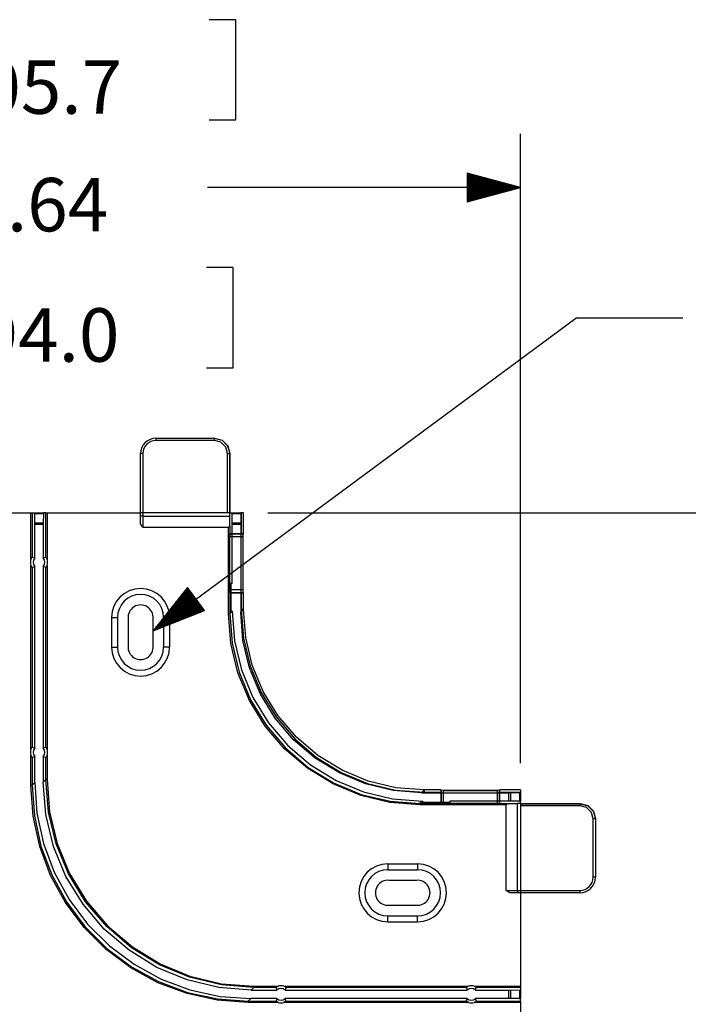
# Model space of a CAD drawing. Extents: x 0 to 11, y 0 to 8.5.
# Drawn here: x 2.2 to 3.4, y 3.7 to 5.4 of the extents above; entities that cross this region are included whole.
import ezdxf

# ---------------------------------------------------------------- set-up
doc = ezdxf.new("R2010")
doc.units = 0
doc.header["$MEASUREMENT"] = 0
doc.layers.add('TFR-ISO', color=7, linetype='Continuous')
doc.styles.add('blockfont', font='simplex.shx')

msp = doc.modelspace()

# ---------------------------------------------------------------- linework, layer by layer
at = {"layer": 'TFR-ISO', "color": 3, "linetype": 'Continuous'}
for p, q in [((2.611131, 5.353272), (2.566131, 5.353272)), ((2.611131, 5.184522), (2.611131, 5.353272)), ((2.566131, 5.184522), (2.611131, 5.184522)), ((3.09031, 4.101568), (3.09031, 5.16094)), ((3.09031, 5.07094), (3.00031, 5.095056)), ((3.00031, 5.095056), (3.00031, 5.046824)), ((3.00031, 5.09494), (3.000741, 5.09494)), ((3.00031, 5.09494), (3.000741, 5.09494)), ((3.00031, 5.09294), (3.008205, 5.09294)), ((3.00031, 5.09094), (3.015669, 5.09094)), ((3.00031, 5.08894), (3.023133, 5.08894)), ((3.00031, 5.08694), (3.030597, 5.08694)), ((3.00031, 5.08494), (3.038061, 5.08494)), ((3.00031, 5.08294), (3.045525, 5.08294)), ((3.00031, 5.08094), (3.052989, 5.08094)), ((3.00031, 5.07894), (3.060454, 5.07894)), ((3.00031, 5.07694), (3.067918, 5.07694)), ((3.00031, 5.07494), (3.075382, 5.07494)), ((3.00031, 5.07294), (3.082846, 5.07294)), ((3.09031, 5.07094), (2.563271, 5.07094)), ((3.00031, 5.07094), (3.09031, 5.07094)), ((3.00031, 5.046824), (3.09031, 5.07094)), ((3.00031, 5.07094), (3.09031, 5.07094)), ((3.00031, 5.06894), (3.082846, 5.06894)), ((3.00031, 5.06694), (3.075382, 5.06694)), ((3.00031, 5.06494), (3.067918, 5.06494)), ((3.00031, 5.06294), (3.060454, 5.06294)), ((3.00031, 5.06094), (3.052989, 5.06094)), ((3.00031, 5.05894), (3.045525, 5.05894)), ((3.00031, 5.05694), (3.038061, 5.05694)), ((3.00031, 5.05494), (3.030597, 5.05494)), ((3.00031, 5.05294), (3.023133, 5.05294)), ((3.00031, 5.05094), (3.015669, 5.05094)), ((3.00031, 5.04894), (3.008205, 5.04894)), ((3.00031, 5.04694), (3.000741, 5.04694)), ((3.00031, 5.04694), (3.000741, 5.04694)), ((2.606677, 4.93594), (2.561677, 4.93594)), ((2.606677, 4.76719), (2.606677, 4.93594)), ((2.471835, 4.324332), (3.183074, 4.850935)), ((3.363074, 4.850935), (3.183074, 4.850935)), ((2.561677, 4.76719), (2.606677, 4.76719)), ((2.476923, 4.648839), (2.575163, 4.648839)), ((2.476923, 4.647667), (2.476923, 4.648839)), ((2.476923, 4.644838), (2.476923, 4.647667)), ((2.575163, 4.644838), (2.476923, 4.644838)), ((2.574919, 4.648839), (2.587921, 4.645355)), ((2.575163, 4.648839), (2.588165, 4.645355)), ((2.575163, 4.647667), (2.575163, 4.648839)), ((2.575163, 4.644838), (2.575163, 4.647667)), ((2.586165, 4.641891), (2.575163, 4.644838)), ((2.594219, 4.633838), (2.586165, 4.641891)), ((2.587921, 4.645355), (2.597439, 4.635839)), ((2.588165, 4.645355), (2.597682, 4.635839)), ((2.597167, 4.622838), (2.594219, 4.633838)), ((2.597439, 4.635839), (2.600923, 4.622838)), ((2.597682, 4.635839), (2.601166, 4.622838)), ((2.450923, 4.518495), (2.450923, 4.622838)), ((2.452094, 4.622838), (2.450923, 4.622838)), ((2.454923, 4.622838), (2.452094, 4.622838)), ((2.454923, 4.622838), (2.454923, 4.516839)), ((2.597167, 4.522838), (2.597167, 4.622838)), ((2.597167, 4.622838), (2.60002, 4.622838)), ((2.60002, 4.622838), (2.601166, 4.622838)), ((2.600923, 4.522838), (2.600923, 4.622838)), ((2.601166, 4.622838), (2.601166, 4.522838)), ((2.107088, 4.522838), (2.266452, 4.522838)), ((2.266452, 4.444694), (2.266452, 4.522838)), ((2.266452, 4.522838), (2.26786, 4.522838)), ((2.26786, 4.522838), (2.268452, 4.522838)), ((2.268452, 4.522838), (2.272679, 4.522838)), ((2.268452, 4.522838), (2.268452, 4.448409)), ((2.272679, 4.522838), (2.287378, 4.522838)), ((2.272703, 4.521667), (2.272679, 4.522838)), ((2.27284, 4.50601), (2.272703, 4.521667)), ((2.287354, 4.521667), (2.272703, 4.521667)), ((2.287354, 4.521667), (2.287217, 4.50601)), ((2.287378, 4.522838), (2.287354, 4.521667)), ((2.291605, 4.522838), (2.287378, 4.522838)), ((2.291605, 4.448409), (2.291605, 4.522838)), ((2.291605, 4.522838), (2.292197, 4.522838)), ((2.292197, 4.522838), (2.293605, 4.522838)), ((2.293605, 4.522838), (2.450923, 4.522838)), ((2.293605, 4.522838), (2.293605, 4.444695)), ((2.597166, 4.522838), (2.450923, 4.522838)), ((2.450923, 4.504495), (2.450923, 4.518495)), ((2.454923, 4.516839), (2.450923, 4.518495)), ((2.454923, 4.516839), (2.454923, 4.498838)), ((2.601237, 4.516839), (2.454923, 4.516839)), ((2.601237, 4.522838), (2.597167, 4.522838)), ((2.600957, 4.500803), (2.601237, 4.516839)), ((2.601237, 4.522838), (2.604837, 4.522838)), ((2.601237, 4.516839), (2.601237, 4.522838)), ((2.604886, 4.521667), (2.604837, 4.522838)), ((2.604837, 4.522838), (2.619785, 4.522838)), ((2.619735, 4.521667), (2.604886, 4.521667)), ((2.60516, 4.50601), (2.604886, 4.521667)), ((2.619735, 4.521667), (2.619462, 4.50601)), ((2.619785, 4.522838), (2.619735, 4.521667)), ((2.62404, 4.522838), (2.619785, 4.522838)), ((2.62004, 4.522838), (2.62004, 4.487912)), ((2.62404, 4.487841), (2.62404, 4.522838)), ((2.664785, 4.522838), (3.838402, 4.522838)), ((2.27284, 4.50601), (2.287217, 4.50601)), ((2.27285, 4.503181), (2.27284, 4.50601)), ((2.287207, 4.503181), (2.27285, 4.503181)), ((2.27285, 4.44681), (2.27285, 4.503181)), ((2.287217, 4.50601), (2.287207, 4.503181)), ((2.287207, 4.503181), (2.287207, 4.44681)), ((2.454923, 4.498838), (2.450923, 4.504495)), ((2.454923, 4.498838), (2.598958, 4.498838)), ((2.598958, 4.498838), (2.600957, 4.500803)), ((2.598958, 4.353437), (2.598958, 4.498838)), ((2.600957, 4.500803), (2.600957, 4.487466)), ((2.60516, 4.50601), (2.619462, 4.50601)), ((2.60518, 4.503181), (2.60516, 4.50601)), ((2.60518, 4.403838), (2.60518, 4.503181)), ((2.619442, 4.503181), (2.60518, 4.503181)), ((2.619462, 4.50601), (2.619442, 4.503181)), ((2.619442, 4.503181), (2.619442, 4.483197)), ((2.62004, 4.487912), (2.600286, 4.487912)), ((2.600286, 4.487912), (2.600286, 4.487492)), ((2.600957, 4.487466), (2.600286, 4.487492)), ((2.600286, 4.388925), (2.600286, 4.487492)), ((2.600957, 4.487466), (2.601227, 4.487196)), ((2.601227, 4.487196), (2.601295, 4.483197)), ((2.623395, 4.487196), (2.601227, 4.487196)), ((2.601295, 4.403838), (2.601295, 4.483197)), ((2.601295, 4.483197), (2.619441, 4.483197)), ((2.619442, 4.483197), (2.622977, 4.483197)), ((2.619442, 4.483197), (2.619442, 4.393219)), ((2.62404, 4.487841), (2.62004, 4.487912)), ((2.622977, 4.483197), (2.622977, 4.393219)), ((2.622977, 4.483197), (2.623326, 4.483197)), ((2.623326, 4.483197), (2.623395, 4.487196)), ((2.623326, 4.393219), (2.623326, 4.483197)), ((2.62404, 4.487841), (2.623395, 4.487196)), ((2.266452, 4.444694), (2.26761, 4.447162)), ((2.26761, 4.447162), (2.267942, 4.447694)), ((2.267942, 4.447694), (2.268245, 4.448135)), ((2.268245, 4.448135), (2.268393, 4.448336)), ((2.268393, 4.448336), (2.268452, 4.448409)), ((2.269217, 4.448153), (2.268452, 4.448409)), ((2.271985, 4.447152), (2.269217, 4.448153)), ((2.272677, 4.446879), (2.271985, 4.447152)), ((2.27285, 4.44681), (2.272677, 4.446879)), ((2.29036, 4.447988), (2.287207, 4.44681)), ((2.291356, 4.448327), (2.29036, 4.447988)), ((2.291605, 4.448409), (2.291356, 4.448327)), ((2.291605, 4.448409), (2.291663, 4.448337)), ((2.291663, 4.448337), (2.291809, 4.44814)), ((2.291809, 4.44814), (2.292107, 4.447706)), ((2.292107, 4.447706), (2.292646, 4.446816)), ((2.292646, 4.446816), (2.293605, 4.444695)), ((2.267411, 4.432879), (2.266452, 4.435001)), ((2.266452, 4.124694), (2.266452, 4.435001)), ((2.26795, 4.431989), (2.267411, 4.432879)), ((2.268248, 4.431556), (2.26795, 4.431989)), ((2.268394, 4.431359), (2.268248, 4.431556)), ((2.268452, 4.431286), (2.268394, 4.431359)), ((2.268452, 4.431286), (2.268701, 4.431369)), ((2.268452, 4.431286), (2.268452, 4.128409)), ((2.268701, 4.431369), (2.269697, 4.431707)), ((2.269697, 4.431707), (2.27285, 4.432886)), ((2.27285, 4.12681), (2.27285, 4.432886)), ((2.287207, 4.432885), (2.287207, 4.12681)), ((2.287207, 4.432885), (2.28738, 4.432816)), ((2.28738, 4.432816), (2.288072, 4.432543)), ((2.288072, 4.432543), (2.29084, 4.431542)), ((2.29084, 4.431542), (2.291605, 4.431286)), ((2.291664, 4.431359), (2.291605, 4.431286)), ((2.291605, 4.128409), (2.291605, 4.431286)), ((2.291812, 4.43156), (2.291664, 4.431359)), ((2.292115, 4.432002), (2.291812, 4.43156)), ((2.292447, 4.432533), (2.292115, 4.432002)), ((2.293605, 4.435001), (2.292447, 4.432533)), ((2.293605, 4.435001), (2.293605, 4.124694)), ((2.529817, 4.397268), (2.471835, 4.324332)), ((2.532266, 4.39396), (2.519922, 4.384821)), ((2.531075, 4.395568), (2.52473, 4.39087)), ((2.529885, 4.397175), (2.529539, 4.396919)), ((2.529885, 4.397175), (2.529539, 4.396919)), ((2.558517, 4.358506), (2.529817, 4.397268)), ((2.601175, 4.38922), (2.601209, 4.393219)), ((2.601209, 4.393219), (2.601209, 4.403838)), ((2.603151, 4.403838), (2.601209, 4.403838)), ((2.619442, 4.393219), (2.601209, 4.393219)), ((2.60518, 4.403838), (2.603151, 4.403838)), ((2.603151, 4.35766), (2.603151, 4.403838)), ((2.622977, 4.393219), (2.619442, 4.393219)), ((2.619442, 4.393219), (2.619442, 4.355924)), ((2.623326, 4.393219), (2.622977, 4.393219)), ((2.623395, 4.38922), (2.623326, 4.393219)), ((2.544167, 4.377887), (2.471835, 4.324332)), ((2.544167, 4.377887), (2.471835, 4.324332)), ((2.542977, 4.379494), (2.476644, 4.330381)), ((2.545357, 4.376279), (2.479024, 4.327166)), ((2.541786, 4.381102), (2.481452, 4.33643)), ((2.540596, 4.382709), (2.486261, 4.342479)), ((2.539406, 4.384316), (2.49107, 4.348528)), ((2.538216, 4.385924), (2.495878, 4.354577)), ((2.537026, 4.387531), (2.500687, 4.360626)), ((2.535836, 4.389138), (2.505496, 4.366674)), ((2.534646, 4.390746), (2.510304, 4.372723)), ((2.533456, 4.392353), (2.515113, 4.378772)), ((2.600286, 4.388925), (2.600957, 4.38895)), ((2.600286, 4.388925), (2.600286, 4.388505)), ((2.600286, 4.388505), (2.62004, 4.388505)), ((2.601123, 4.389116), (2.600957, 4.38895)), ((2.600957, 4.38895), (2.600957, 4.353437)), ((2.601175, 4.38922), (2.601123, 4.389116)), ((2.601123, 4.389116), (2.601123, 4.35766)), ((2.601175, 4.38922), (2.623395, 4.38922)), ((2.62004, 4.388505), (2.62404, 4.388575)), ((2.62004, 4.388505), (2.62004, 4.360522)), ((2.623395, 4.38922), (2.62404, 4.388575)), ((2.62404, 4.360522), (2.62404, 4.388575)), ((2.546547, 4.374672), (2.486212, 4.33)), ((2.547737, 4.373065), (2.493402, 4.332835)), ((2.548927, 4.371457), (2.50059, 4.335669)), ((2.550117, 4.36985), (2.507779, 4.338503)), ((2.551307, 4.368243), (2.514968, 4.341337)), ((2.552497, 4.366635), (2.522157, 4.344171)), ((2.553688, 4.365028), (2.529346, 4.347005)), ((2.554878, 4.36342), (2.536535, 4.34984)), ((2.556068, 4.361813), (2.543724, 4.352674)), ((2.557258, 4.360206), (2.550913, 4.355508)), ((2.619442, 4.355924), (2.62404, 4.360522)), ((2.62004, 4.360522), (2.623832, 4.312343)), ((2.622894, 4.360522), (2.62004, 4.360522)), ((2.62404, 4.360522), (2.622894, 4.360522)), ((2.627782, 4.312969), (2.62404, 4.360522)), ((2.402123, 4.347024), (2.407123, 4.347024)), ((2.402123, 4.347024), (2.402123, 4.297024)), ((2.407123, 4.347024), (2.412123, 4.347024)), ((2.412123, 4.347024), (2.412123, 4.297024)), ((2.430011, 4.345103), (2.430011, 4.298945)), ((2.471835, 4.324332), (2.558517, 4.358506)), ((2.471835, 4.298945), (2.471835, 4.345103)), ((2.494723, 4.347024), (2.489723, 4.347024)), ((2.489723, 4.347024), (2.489723, 4.297024)), ((2.499723, 4.347024), (2.494723, 4.347024)), ((2.499723, 4.347024), (2.499723, 4.297024)), ((2.558448, 4.358598), (2.558102, 4.358342)), ((2.558448, 4.358598), (2.558102, 4.358342)), ((2.602921, 4.303068), (2.598958, 4.353437)), ((2.598958, 4.353437), (2.600359, 4.353437)), ((2.600359, 4.353437), (2.600957, 4.353437)), ((2.600957, 4.353437), (2.60518, 4.35766)), ((2.600957, 4.353437), (2.604896, 4.303381)), ((2.603151, 4.35766), (2.601123, 4.35766)), ((2.60518, 4.35766), (2.603151, 4.35766)), ((2.60518, 4.35766), (2.609119, 4.307604)), ((2.623183, 4.308371), (2.619442, 4.355924)), ((2.623832, 4.312343), (2.635112, 4.265353)), ((2.638915, 4.266588), (2.627782, 4.312969)), ((2.402123, 4.297024), (2.407123, 4.297024)), ((2.407123, 4.297024), (2.412123, 4.297024)), ((2.491187, 4.297024), (2.489723, 4.297024)), ((2.494723, 4.297024), (2.491187, 4.297024)), ((2.498258, 4.297024), (2.494723, 4.297024)), ((2.499723, 4.297024), (2.498258, 4.297024)), ((2.614714, 4.253942), (2.602921, 4.303068)), ((2.604896, 4.303381), (2.616615, 4.25456)), ((2.609119, 4.307604), (2.620838, 4.258782)), ((2.634317, 4.261991), (2.623183, 4.308371)), ((2.652568, 4.217925), (2.634317, 4.261991)), ((2.635112, 4.265353), (2.653603, 4.220707)), ((2.657166, 4.222522), (2.638915, 4.266588)), ((2.634045, 4.207266), (2.614714, 4.253942)), ((2.616615, 4.25456), (2.635827, 4.208174)), ((2.620838, 4.258782), (2.64005, 4.212397)), ((2.64005, 4.212397), (2.666281, 4.16959)), ((2.677488, 4.177258), (2.652568, 4.217925)), ((2.653603, 4.220707), (2.67885, 4.179505)), ((2.682085, 4.181855), (2.657166, 4.222522)), ((2.66044, 4.164192), (2.634045, 4.207266)), ((2.635827, 4.208174), (2.662058, 4.165367)), ((2.708462, 4.14099), (2.677488, 4.177258)), ((2.67885, 4.179505), (2.710232, 4.14276)), ((2.71306, 4.145588), (2.682085, 4.181855)), ((2.693249, 4.125777), (2.66044, 4.164192)), ((2.662058, 4.165367), (2.694663, 4.127191)), ((2.666281, 4.16959), (2.698886, 4.131414)), ((2.749327, 4.114614), (2.71306, 4.145588)), ((2.267477, 4.126932), (2.267955, 4.127713)), ((2.267955, 4.127713), (2.268218, 4.128097)), ((2.268218, 4.128097), (2.268385, 4.128325)), ((2.268385, 4.128325), (2.268449, 4.128406)), ((2.268449, 4.128406), (2.268452, 4.128409)), ((2.269217, 4.128153), (2.268452, 4.128409)), ((2.271985, 4.127152), (2.269217, 4.128153)), ((2.29036, 4.127988), (2.287207, 4.12681)), ((2.291356, 4.128326), (2.29036, 4.127988)), ((2.291605, 4.128409), (2.291356, 4.128326)), ((2.291605, 4.128409), (2.291616, 4.128397)), ((2.291616, 4.128397), (2.291693, 4.128297)), ((2.291693, 4.128297), (2.291883, 4.128036)), ((2.291883, 4.128036), (2.292244, 4.127494)), ((2.292244, 4.127494), (2.292884, 4.126369)), ((2.698886, 4.131414), (2.737062, 4.098809)), ((2.744729, 4.110016), (2.708462, 4.14099)), ((2.710232, 4.14276), (2.746976, 4.111379)), ((2.266452, 4.124694), (2.267025, 4.126069)), ((2.266697, 4.114364), (2.266452, 4.115001)), ((2.266452, 4.064566), (2.266452, 4.115001)), ((2.267525, 4.112678), (2.266697, 4.114364)), ((2.267025, 4.126069), (2.267477, 4.126932)), ((2.268015, 4.111892), (2.267525, 4.112678)), ((2.268283, 4.111508), (2.268015, 4.111892)), ((2.268402, 4.111348), (2.268283, 4.111508)), ((2.268452, 4.111287), (2.268402, 4.111348)), ((2.268452, 4.111286), (2.268701, 4.111369)), ((2.268452, 4.111286), (2.268452, 4.111287)), ((2.268452, 4.111286), (2.268452, 4.064566)), ((2.268701, 4.111369), (2.269697, 4.111707)), ((2.269697, 4.111707), (2.27285, 4.112885)), ((2.272677, 4.12688), (2.271985, 4.127152)), ((2.27285, 4.12681), (2.272677, 4.12688)), ((2.27285, 4.068965), (2.27285, 4.112885)), ((2.287207, 4.112885), (2.28738, 4.112815)), ((2.287207, 4.112885), (2.287207, 4.069722)), ((2.28738, 4.112815), (2.288072, 4.112543)), ((2.288072, 4.112543), (2.29084, 4.111542)), ((2.29084, 4.111542), (2.291605, 4.111286)), ((2.291634, 4.11132), (2.291605, 4.111286)), ((2.291605, 4.074121), (2.291605, 4.111286)), ((2.291749, 4.111473), (2.291634, 4.11132)), ((2.291989, 4.111813), (2.291749, 4.111473)), ((2.292348, 4.112369), (2.291989, 4.111813)), ((2.293012, 4.113585), (2.292348, 4.112369)), ((2.292884, 4.126369), (2.293605, 4.124694)), ((2.293605, 4.115001), (2.293012, 4.113585)), ((2.293605, 4.115001), (2.293605, 4.074121)), ((2.731663, 4.092968), (2.693249, 4.125777)), ((2.694663, 4.127191), (2.732838, 4.094586)), ((2.746976, 4.111379), (2.788178, 4.086131)), ((2.789994, 4.089694), (2.749327, 4.114614)), ((2.732838, 4.094586), (2.775646, 4.068355)), ((2.737062, 4.098809), (2.779869, 4.072578)), ((2.785396, 4.085096), (2.744729, 4.110016)), ((2.774738, 4.066574), (2.731663, 4.092968)), ((2.829462, 4.066845), (2.785396, 4.085096)), ((2.788178, 4.086131), (2.832824, 4.06764)), ((2.83406, 4.071443), (2.789994, 4.089694)), ((2.266452, 4.064566), (2.26786, 4.064566)), ((2.270173, 4.012537), (2.266452, 4.064566)), ((2.26786, 4.064566), (2.268452, 4.064566)), ((2.268452, 4.064566), (2.27285, 4.068965)), ((2.268452, 4.064566), (2.272152, 4.012821)), ((2.27285, 4.068965), (2.276551, 4.01722)), ((2.287207, 4.069722), (2.291605, 4.074121)), ((2.291516, 4.014971), (2.287207, 4.069722)), ((2.295914, 4.019369), (2.291605, 4.074121)), ((2.292197, 4.074121), (2.291605, 4.074121)), ((2.293605, 4.074121), (2.292197, 4.074121)), ((2.293605, 4.074121), (2.297889, 4.019682)), ((2.821413, 4.047242), (2.774738, 4.066574)), ((2.775646, 4.068355), (2.822031, 4.049144)), ((2.779869, 4.072578), (2.826254, 4.053367)), ((2.875842, 4.055712), (2.829462, 4.066845)), ((2.832824, 4.06764), (2.879815, 4.05636)), ((2.88044, 4.06031), (2.83406, 4.071443)), ((2.87054, 4.035449), (2.821413, 4.047242)), ((2.822031, 4.049144), (2.870852, 4.037424)), ((2.826254, 4.053367), (2.875076, 4.041647)), ((2.923395, 4.05197), (2.875842, 4.055712)), ((2.879815, 4.05636), (2.927994, 4.052569)), ((2.927994, 4.056568), (2.88044, 4.06031)), ((2.927994, 4.056568), (2.923395, 4.05197)), ((2.923395, 4.05197), (2.960691, 4.05197)), ((2.956047, 4.056568), (2.927994, 4.056568)), ((2.927994, 4.056568), (2.927994, 4.055422)), ((2.927994, 4.055422), (2.927994, 4.052569)), ((2.927994, 4.052569), (2.955976, 4.052569)), ((2.956047, 4.056568), (2.955976, 4.052569)), ((2.955976, 4.052569), (2.955976, 4.032814)), ((2.956047, 4.056568), (2.956692, 4.055923)), ((2.960691, 4.055855), (2.956692, 4.055923)), ((2.956692, 4.055923), (2.956692, 4.033703)), ((3.050668, 4.055855), (2.960691, 4.055855)), ((2.960691, 4.055505), (2.960691, 4.055855)), ((2.960691, 4.05197), (2.960691, 4.055506)), ((2.960691, 4.055506), (3.050668, 4.055506)), ((2.960691, 4.033738), (2.960691, 4.05197)), ((2.960691, 4.05197), (3.050668, 4.05197)), ((3.054668, 4.055923), (3.050668, 4.055855)), ((3.050668, 4.055855), (3.050668, 4.055505)), ((3.050668, 4.055506), (3.050668, 4.05197)), ((3.050668, 4.05197), (3.070653, 4.05197)), ((3.050668, 4.05197), (3.050668, 4.033824)), ((3.054668, 4.055923), (3.055313, 4.056568)), ((3.054668, 4.033755), (3.054668, 4.055923)), ((3.09031, 4.056568), (3.055313, 4.056568)), ((3.055384, 4.052569), (3.055313, 4.056568)), ((3.055384, 4.032814), (3.055384, 4.052569)), ((3.055384, 4.052569), (3.09031, 4.052569)), ((3.070653, 4.05197), (3.073482, 4.051991)), ((3.070653, 4.037708), (3.070653, 4.05197)), ((3.073482, 4.051991), (3.089139, 4.052264)), ((3.073482, 4.051991), (3.073482, 4.037688)), ((3.089139, 4.052264), (3.09031, 4.052313)), ((3.089139, 4.037415), (3.089139, 4.052264)), ((3.09031, 4.056568), (3.09031, 4.052313)), ((3.09031, 4.052313), (3.09031, 4.037365)), ((2.920908, 4.031486), (2.87054, 4.035449)), ((2.870852, 4.037424), (2.920908, 4.033485)), ((2.875076, 4.041647), (2.925131, 4.037708)), ((2.925131, 4.037708), (2.920908, 4.033485)), ((2.920908, 4.033485), (2.956422, 4.033485)), ((2.920908, 4.032887), (2.920908, 4.033485)), ((2.920908, 4.031486), (2.920908, 4.032887)), ((3.06631, 4.031486), (2.920908, 4.031486)), ((2.925131, 4.037708), (2.925131, 4.03568)), ((2.97131, 4.03568), (2.925131, 4.03568)), ((2.925131, 4.03568), (2.925131, 4.033651)), ((2.925131, 4.033651), (2.956588, 4.033651)), ((2.956397, 4.032814), (2.955976, 4.032814)), ((2.956422, 4.033485), (2.956397, 4.032814)), ((2.956397, 4.032814), (3.054963, 4.032814)), ((2.956422, 4.033485), (2.956588, 4.033651)), ((2.956692, 4.033703), (2.956588, 4.033651)), ((2.960691, 4.033738), (2.956692, 4.033703)), ((2.97131, 4.033738), (2.960691, 4.033738)), ((3.070653, 4.037708), (2.97131, 4.037708)), ((2.97131, 4.037708), (2.97131, 4.03568)), ((2.97131, 4.033738), (2.97131, 4.03568)), ((3.050668, 4.033824), (2.97131, 4.033824)), ((3.050668, 4.033824), (3.054668, 4.033755)), ((3.054668, 4.033755), (3.054938, 4.033485)), ((3.054938, 4.033485), (3.068275, 4.033485)), ((3.054963, 4.032814), (3.054938, 4.033485)), ((3.055384, 4.032814), (3.054963, 4.032814)), ((3.068275, 4.033485), (3.06631, 4.031486)), ((3.06631, 3.887451), (3.06631, 4.031486)), ((3.068275, 4.033485), (3.08431, 4.033765)), ((3.073482, 4.037688), (3.070653, 4.037708)), ((3.089139, 4.037415), (3.073482, 4.037688)), ((3.09031, 4.033765), (3.08431, 4.033765)), ((3.08431, 4.033765), (3.08431, 3.887451)), ((3.09031, 4.037365), (3.089139, 4.037415)), ((3.09031, 4.033765), (3.09031, 4.037365)), ((3.09031, 4.033765), (3.09031, 4.029695)), ((3.09031, 4.033694), (3.19031, 4.033694)), ((3.09031, 4.033451), (3.19031, 4.033451)), ((3.19031, 4.029695), (3.09031, 4.029695)), ((3.09031, 4.029694), (3.09031, 3.883451)), ((3.19031, 4.033694), (3.20331, 4.03021)), ((3.19031, 4.033694), (3.19031, 4.032548)), ((3.19031, 4.033451), (3.20331, 4.029967)), ((3.19031, 4.032548), (3.19031, 4.029695)), ((3.20131, 4.026747), (3.19031, 4.029695)), ((3.20331, 4.03021), (3.212827, 4.020693)), ((3.20331, 4.029967), (3.212827, 4.020449)), ((2.28126, 3.961567), (2.270173, 4.012537)), ((2.272152, 4.012821), (2.283179, 3.96213)), ((2.276551, 4.01722), (2.287578, 3.966529)), ((2.304336, 3.961568), (2.291516, 4.014971)), ((2.308735, 3.965967), (2.295914, 4.019369)), ((2.297889, 4.019682), (2.310637, 3.966585)), ((3.209363, 4.018693), (3.20131, 4.026747)), ((3.21231, 4.007691), (3.209363, 4.018693)), ((3.212827, 4.020693), (3.21631, 4.007691)), ((3.212827, 4.020449), (3.21631, 4.007447)), ((3.215138, 4.007691), (3.21231, 4.007691)), ((3.21231, 3.909451), (3.21231, 4.007691)), ((3.21631, 4.007691), (3.215138, 4.007691)), ((3.21631, 4.007691), (3.21631, 3.909451)), ((2.283179, 3.96213), (2.301308, 3.913525)), ((2.287578, 3.966529), (2.305706, 3.917923)), ((2.329751, 3.915228), (2.308735, 3.965967)), ((2.310637, 3.966585), (2.331533, 3.916136)), ((2.299489, 3.912694), (2.28126, 3.961567)), ((2.325352, 3.910829), (2.304336, 3.961568)), ((2.866929, 3.932251), (2.866929, 3.927251)), ((2.866929, 3.932251), (2.916929, 3.932251)), ((2.916929, 3.932251), (2.916929, 3.927251)), ((2.324486, 3.866913), (2.299489, 3.912694)), ((2.301308, 3.913525), (2.326169, 3.867995)), ((2.305706, 3.917923), (2.330567, 3.872393)), ((2.358446, 3.868401), (2.329751, 3.915228)), ((2.331533, 3.916136), (2.360064, 3.869577)), ((2.866929, 3.927251), (2.866929, 3.922251)), ((2.866929, 3.922251), (2.916929, 3.922251)), ((2.916929, 3.927251), (2.916929, 3.922251)), ((2.354047, 3.864003), (2.325352, 3.910829)), ((2.915008, 3.904363), (2.86885, 3.904363)), ((3.215138, 3.909451), (3.21231, 3.909451)), ((3.21631, 3.909451), (3.215138, 3.909451)), ((3.071967, 3.883451), (3.06631, 3.887451)), ((3.06631, 3.887451), (3.08431, 3.887451)), ((3.085967, 3.883451), (3.071967, 3.883451)), ((3.08431, 3.887451), (3.19031, 3.887451)), ((3.085967, 3.883451), (3.08431, 3.887451)), ((3.19031, 3.883451), (3.085967, 3.883451)), ((3.09031, 3.883451), (3.09031, 3.726134)), ((3.19031, 3.884623), (3.19031, 3.887451)), ((3.19031, 3.883451), (3.19031, 3.884623)), ((2.355745, 3.825156), (2.324486, 3.866913)), ((2.326169, 3.867995), (2.357256, 3.826466)), ((2.330567, 3.872393), (2.361655, 3.830865)), ((2.389714, 3.822242), (2.354047, 3.864003)), ((2.394112, 3.826641), (2.358446, 3.868401)), ((2.360064, 3.869577), (2.395527, 3.828055)), ((2.86885, 3.862539), (2.915008, 3.862539)), ((2.361655, 3.830865), (2.398336, 3.794183)), ((2.866929, 3.844651), (2.916929, 3.844651)), ((2.866929, 3.839651), (2.866929, 3.844651)), ((2.866929, 3.834651), (2.866929, 3.839651)), ((2.866929, 3.834651), (2.916929, 3.834651)), ((2.916929, 3.843187), (2.916929, 3.844651)), ((2.916929, 3.839651), (2.916929, 3.843187)), ((2.916929, 3.836116), (2.916929, 3.839651)), ((2.916929, 3.834651), (2.916929, 3.836116)), ((2.392628, 3.788273), (2.355745, 3.825156)), ((2.357256, 3.826466), (2.393938, 3.789785)), ((2.431474, 3.786576), (2.389714, 3.822242)), ((2.435873, 3.790974), (2.394112, 3.826641)), ((2.395527, 3.828055), (2.437048, 3.792592)), ((2.434385, 3.757015), (2.392628, 3.788273)), ((2.393938, 3.789785), (2.435466, 3.758697)), ((2.398336, 3.794183), (2.439865, 3.763096)), ((2.478301, 3.757881), (2.431474, 3.786576)), ((2.482699, 3.762279), (2.435873, 3.790974)), ((2.437048, 3.792592), (2.483607, 3.764061)), ((2.439865, 3.763096), (2.485395, 3.738235)), ((2.483607, 3.764061), (2.534056, 3.743165)), ((2.480166, 3.732017), (2.434385, 3.757015)), ((2.435466, 3.758697), (2.480997, 3.733836)), ((2.52904, 3.736864), (2.478301, 3.757881)), ((2.533438, 3.741263), (2.482699, 3.762279)), ((2.529039, 3.713789), (2.480166, 3.732017)), ((2.480997, 3.733836), (2.529602, 3.715708)), ((2.485395, 3.738235), (2.534001, 3.720106)), ((2.582442, 3.724044), (2.52904, 3.736864)), ((2.586841, 3.728442), (2.533438, 3.741263)), ((2.534056, 3.743165), (2.587154, 3.730418)), ((2.587154, 3.730418), (2.641592, 3.726134)), ((2.580009, 3.702701), (2.529039, 3.713789)), ((2.529602, 3.715708), (2.580293, 3.704681)), ((2.534001, 3.720106), (2.584692, 3.709079)), ((2.637193, 3.719735), (2.582442, 3.724044)), ((2.641592, 3.724134), (2.586841, 3.728442)), ((2.641592, 3.724134), (2.637193, 3.719735)), ((2.637193, 3.719735), (2.680357, 3.719735)), ((2.641592, 3.726134), (2.641592, 3.724725)), ((2.641592, 3.726134), (2.682473, 3.726134)), ((2.641592, 3.724725), (2.641592, 3.724134)), ((2.678758, 3.724134), (2.641592, 3.724134)), ((2.678758, 3.724134), (2.67882, 3.724184)), ((2.678758, 3.724134), (2.67884, 3.723885)), ((2.67882, 3.724184), (2.67898, 3.724303)), ((2.67884, 3.723885), (2.679179, 3.722888)), ((2.67898, 3.724303), (2.679364, 3.724571)), ((2.679179, 3.722888), (2.680357, 3.719735)), ((2.679364, 3.724571), (2.680149, 3.72506)), ((2.680149, 3.72506), (2.681835, 3.725889)), ((2.681835, 3.725889), (2.682473, 3.726134)), ((2.692166, 3.726134), (3.002473, 3.726134)), ((2.692166, 3.726134), (2.693541, 3.72556)), ((2.693541, 3.72556), (2.694404, 3.725109)), ((2.694282, 3.719735), (2.694351, 3.719908)), ((2.694282, 3.719735), (3.000357, 3.719735)), ((2.694351, 3.719908), (2.694624, 3.7206)), ((2.694404, 3.725109), (2.695185, 3.724631)), ((2.694624, 3.7206), (2.695625, 3.723369)), ((2.695185, 3.724631), (2.695569, 3.724368)), ((2.695569, 3.724368), (2.695797, 3.7242)), ((2.695625, 3.723369), (2.695881, 3.724134)), ((2.695797, 3.7242), (2.695878, 3.724137)), ((2.695878, 3.724137), (2.695881, 3.724134)), ((2.998758, 3.724134), (2.695881, 3.724134)), ((2.998758, 3.724134), (2.99883, 3.724192)), ((2.998758, 3.724134), (2.998841, 3.723885)), ((2.99883, 3.724192), (2.999027, 3.724337)), ((2.998841, 3.723885), (2.999179, 3.722888)), ((2.999027, 3.724337), (2.999461, 3.724635)), ((2.999179, 3.722888), (3.000357, 3.719735)), ((2.999461, 3.724635), (3.000351, 3.725174)), ((3.000351, 3.725174), (3.002473, 3.726134)), ((3.012166, 3.726134), (3.014634, 3.724976)), ((3.012166, 3.726134), (3.09031, 3.726134)), ((3.014282, 3.719735), (3.014351, 3.719908)), ((3.014282, 3.719735), (3.070653, 3.719735)), ((3.014351, 3.719908), (3.014624, 3.7206)), ((3.014624, 3.7206), (3.015625, 3.723369)), ((3.014634, 3.724976), (3.015166, 3.724643)), ((3.015166, 3.724643), (3.015607, 3.72434)), ((3.015607, 3.72434), (3.015807, 3.724192)), ((3.015625, 3.723369), (3.015881, 3.724134)), ((3.015807, 3.724192), (3.015881, 3.724134)), ((3.09031, 3.724134), (3.015881, 3.724134)), ((3.070653, 3.719735), (3.073482, 3.719745)), ((3.070653, 3.705379), (3.070653, 3.719735)), ((3.073482, 3.719745), (3.089139, 3.719882)), ((3.073482, 3.719745), (3.073482, 3.705369)), ((3.089139, 3.719882), (3.09031, 3.719907)), ((3.089139, 3.705232), (3.089139, 3.719882)), ((3.09031, 3.726134), (3.09031, 3.724725)), ((3.09031, 3.724725), (3.09031, 3.724134)), ((3.09031, 3.724134), (3.09031, 3.719907)), ((3.09031, 3.719907), (3.09031, 3.705207)), ((2.632038, 3.69898), (2.580009, 3.702701)), ((2.580293, 3.704681), (2.632038, 3.70098)), ((2.584692, 3.709079), (2.636436, 3.705379)), ((2.636436, 3.705379), (2.632038, 3.70098)), ((2.632038, 3.700388), (2.632038, 3.70098)), ((2.632038, 3.70098), (2.678758, 3.70098)), ((2.632038, 3.69898), (2.632038, 3.700388)), ((2.682473, 3.69898), (2.632038, 3.69898)), ((2.680357, 3.705379), (2.636436, 3.705379)), ((2.679014, 3.701745), (2.678758, 3.70098)), ((2.678792, 3.700952), (2.678758, 3.70098)), ((2.678945, 3.700836), (2.678792, 3.700952)), ((2.679285, 3.700596), (2.678945, 3.700836)), ((2.680015, 3.704514), (2.679014, 3.701745)), ((2.679841, 3.700237), (2.679285, 3.700596)), ((2.681057, 3.699573), (2.679841, 3.700237)), ((2.680287, 3.705206), (2.680015, 3.704514)), ((2.680357, 3.705379), (2.680287, 3.705206)), ((2.682473, 3.69898), (2.681057, 3.699573)), ((2.693841, 3.699702), (2.692166, 3.69898)), ((3.002473, 3.69898), (2.692166, 3.69898)), ((2.694966, 3.700342), (2.693841, 3.699702)), ((2.69546, 3.702226), (2.694282, 3.705379)), ((3.000357, 3.705379), (2.694282, 3.705379)), ((2.695507, 3.700702), (2.694966, 3.700342)), ((2.695798, 3.701229), (2.69546, 3.702226)), ((2.695769, 3.700892), (2.695507, 3.700702)), ((2.695869, 3.70097), (2.695769, 3.700892)), ((2.695881, 3.70098), (2.695798, 3.701229)), ((2.695881, 3.70098), (2.695869, 3.70097)), ((2.695881, 3.70098), (2.998758, 3.70098)), ((2.999014, 3.701745), (2.998758, 3.70098)), ((2.998831, 3.700921), (2.998758, 3.70098)), ((2.999032, 3.700773), (2.998831, 3.700921)), ((3.000015, 3.704514), (2.999014, 3.701745)), ((2.999473, 3.70047), (2.999032, 3.700773)), ((3.000005, 3.700138), (2.999473, 3.70047)), ((3.002473, 3.69898), (3.000005, 3.700138)), ((3.000287, 3.705206), (3.000015, 3.704514)), ((3.000357, 3.705379), (3.000287, 3.705206)), ((3.014288, 3.69994), (3.012166, 3.69898)), ((3.09031, 3.69898), (3.012166, 3.69898)), ((3.01546, 3.702226), (3.014282, 3.705379)), ((3.070653, 3.705379), (3.014282, 3.705379)), ((3.015178, 3.700478), (3.014288, 3.69994)), ((3.015611, 3.700777), (3.015178, 3.700478)), ((3.015798, 3.701229), (3.01546, 3.702226)), ((3.015808, 3.700922), (3.015611, 3.700777)), ((3.015881, 3.70098), (3.015798, 3.701229)), ((3.015881, 3.70098), (3.015808, 3.700922)), ((3.015881, 3.70098), (3.09031, 3.70098)), ((3.073482, 3.705369), (3.070653, 3.705379)), ((3.089139, 3.705232), (3.073482, 3.705369)), ((3.09031, 3.705207), (3.089139, 3.705232)), ((3.09031, 3.70098), (3.09031, 3.705207)), ((3.09031, 3.70098), (3.09031, 3.700388)), ((3.09031, 3.700388), (3.09031, 3.69898)), ((3.09031, 3.69898), (3.09031, 3.539616))]:
    msp.add_line(p, q, dxfattribs=at)
for centre, radius, start, end in [((2.476923, 4.622838), 0.026, 90, 180), ((2.476923, 4.622838), 0.022, 90, 180), ((2.280029, 4.439847), 0.014416, 160.3551, 199.6449), ((2.280029, 4.439847), 0.01, 135.875576, 224.124424), ((2.280029, 4.439847), 0.01, 315.874833, 404.125167), ((2.280029, 4.439847), 0.014416, 340.354033, 379.645967), ((2.450923, 4.347024), 0.0488, 0, 180), ((2.450923, 4.347024), 0.0388, 0, 180), ((2.450923, 4.347024), 0.021, 354.751075, 545.248925), ((2.450923, 4.297024), 0.0488, 180, 360), ((2.450923, 4.297024), 0.0388, 180, 360), ((2.450923, 4.297024), 0.021, 174.751075, 365.248925), ((2.280029, 4.119848), 0.014416, 160.3551, 199.6449), ((2.280029, 4.119848), 0.01, 135.875576, 224.124424), ((2.280029, 4.119848), 0.01, 315.874833, 404.125167), ((2.280029, 4.119848), 0.014416, 340.354033, 379.645967), ((2.866929, 3.883451), 0.0488, 90, 270), ((2.916929, 3.883451), 0.0488, 270, 450), ((2.866929, 3.883451), 0.0388, 90, 270), ((2.916929, 3.883451), 0.0388, 270, 450), ((2.866929, 3.883451), 0.021, 84.751075, 275.248925), ((2.916929, 3.883451), 0.021, 264.751075, 455.248925), ((3.19031, 3.909451), 0.026, 270, 360), ((3.19031, 3.909451), 0.022, 270, 360), ((2.687319, 3.712557), 0.01, 45.875205, 134.124795), ((2.687319, 3.712557), 0.014416, 70.354568, 109.645432), ((3.007319, 3.712557), 0.01, 45.875205, 134.124795), ((3.007319, 3.712557), 0.014416, 70.354568, 109.645432), ((2.687319, 3.712557), 0.01, 225.875205, 314.124795), ((2.687319, 3.712557), 0.014416, 250.354568, 289.645432), ((3.007319, 3.712557), 0.01, 225.875205, 314.124795), ((3.007319, 3.712557), 0.014416, 250.354568, 289.645432)]:
    msp.add_arc(centre, radius, start, end, dxfattribs=at)

# ---------------------------------------------------------------- texts
at = {"layer": 'TFR-ISO', "color": 3, "linetype": 'Continuous', "char_height": 0.09, "attachment_point": 7, "line_spacing_factor": 0.903614, "style": 'blockfont'}
for s, insert in [('\\W01.000;\\Fsimplex.shx|c0;205.7', (2.113131, 5.194835)), ('\\W01.000;\\Fsimplex.shx|c0;7.64', (2.157896, 4.996878)), ('\\W01.000;\\Fsimplex.shx|c0;194.0', (2.108677, 4.777503))]:
    msp.add_mtext(s, dxfattribs=dict(at, insert=insert))

doc.saveas('drawing.dxf')
